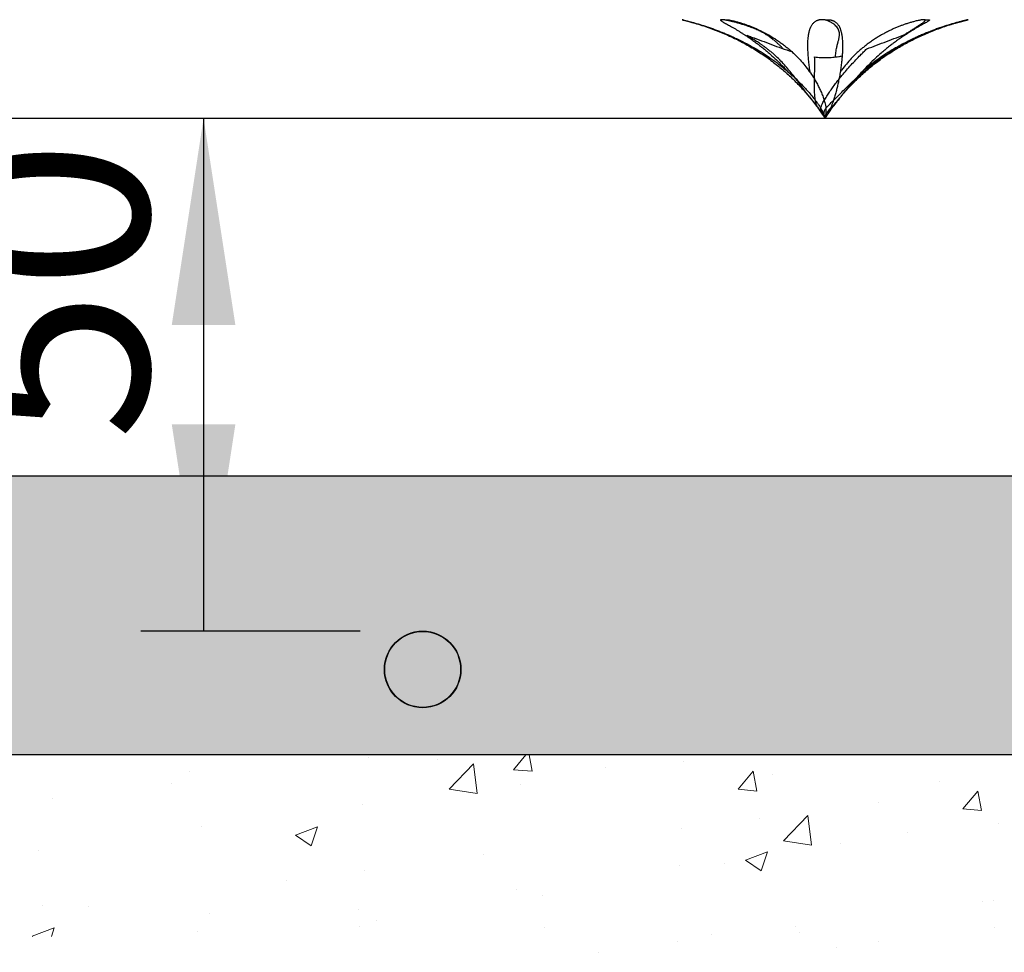
# Model space of a CAD drawing. Units: millimetres. Extents: x 10 to 287, y 10 to 200.
# Drawn here: x 60 to 76, y 64 to 79 of the extents above; entities that cross this region are included whole.
import ezdxf

# ---------------------------------------------------------------- set-up
doc = ezdxf.new("R2010")
doc.units = ezdxf.units.MM
doc.layers.add('FORMAT', color=7, linetype='Continuous')
doc.styles.add('SLDTEXTSTYLE0', font='GOTHIC.TTF', dxfattribs={"width": 0.913})
doc.dimstyles.new('SLDDIMSTYLE3', dxfattribs={"dimtxt": 3.175, "dimasz": 3.302, "dimexe": 0, "dimexo": 0.0625, "dimgap": 0.79375, "dimtad": 1, "dimdec": 0, "dimlfac": 90, "dimrnd": 1e-09, "dimzin": 12, "dimdsep": 46, "dimtxsty": 'SLDTEXTSTYLE0', "dimsah": 1, "dimcen": 0.09, "dimadec": 0, "dimazin": 3, "dimtfac": 1, "dimtdec": 0, "dimtofl": 0, "dimtmove": 0, "dimatfit": 3, "dimfxl": 1, "dimfrac": 2, "dimtolj": 1, "dimtzin": 12, "dimarcsym": 0})

# ---------------------------------------------------------------- blocks, each defined once
blk = doc.blocks.new('SW_HATCH_1')
at = {"color": 0, "linetype": 'Continuous', "lineweight": 18}
for p, q in [((18.517, 2.079), (18.517, 2.079)), ((20.824, 1.878), (21.023, 2.115)), ((21.123, 1.852), (21.074, 2.115)), ((19.618, 2.033), (19.618, 2.033)), ((19.799, 1.568), (20.188, 1.974)), ((20.243, 1.5), (20.188, 1.974)), ((22.287, 1.92), (22.287, 1.92)), ((23.535, 2.013), (23.535, 2.013)), ((15.656, 1.856), (15.656, 1.856)), ((20.824, 1.878), (21.123, 1.852)), ((24.41, 1.565), (24.651, 1.852)), ((24.709, 1.538), (24.651, 1.852)), ((24.956, 1.807), (24.956, 1.807)), ((15.359, 1.663), (15.359, 1.663)), ((20.938, 1.638), (20.938, 1.638)), ((27.625, 1.694), (27.625, 1.694)), ((19.799, 1.568), (20.243, 1.5)), ((24.41, 1.565), (24.709, 1.538)), ((27.997, 1.251), (28.238, 1.538)), ((28.296, 1.225), (28.238, 1.538)), ((13.465, 1.414), (13.465, 1.414)), ((18.412, 1.318), (18.412, 1.318)), ((26.65, 1.35), (26.65, 1.35)), ((24.756, 1.101), (24.756, 1.101)), ((25.135, 0.741), (25.524, 1.147)), ((25.58, 0.672), (25.524, 1.147)), ((27.997, 1.251), (28.296, 1.225)), ((15.845, 0.966), (15.845, 0.966)), ((17.344, 0.832), (17.694, 0.966)), ((17.593, 0.664), (17.694, 0.966)), ((28.567, 1.021), (28.567, 1.021)), ((17.344, 0.832), (17.593, 0.664)), ((23.504, 0.936), (23.504, 0.936)), ((27.114, 0.875), (27.114, 0.875)), ((25.135, 0.741), (25.58, 0.672)), ((26.041, 0.701), (26.041, 0.701)), ((13.248, 0.591), (13.248, 0.591)), ((20.347, 0.521), (20.347, 0.521)), ((24.53, 0.432), (24.88, 0.566)), ((24.779, 0.264), (24.88, 0.566)), ((23.474, 0.349), (23.474, 0.349)), ((24.198, 0.374), (24.198, 0.374)), ((24.53, 0.432), (24.779, 0.264)), ((18.453, 0.271), (18.453, 0.271)), ((17.201, 0.107), (17.201, 0.107)), ((20.877, -0.026), (20.877, -0.026)), ((21.282, -0.126), (21.282, -0.126)), ((13.306, -0.297), (13.306, -0.297)), ((14.044, -0.309), (14.044, -0.309)), ((28.312, -0.223), (28.312, -0.223)), ((28.492, -0.206), (28.492, -0.206)), ((15.975, -0.41), (15.975, -0.41)), ((18.351, -0.346), (18.351, -0.346)), ((18.366, -0.627), (18.366, -0.627)), ((18.644, -0.522), (18.644, -0.522)), ((25.334, -0.622), (25.334, -0.622)), ((13.143, -0.781), (13.493, -0.646)), ((13.143, -0.781), (13.149, -0.785)), ((13.447, -0.785), (13.493, -0.646)), ((15.784, -0.698), (15.784, -0.698)), ((21.313, -0.635), (21.313, -0.635)), ((23.982, -0.748), (23.982, -0.748)), ((25.396, -0.724), (25.396, -0.724)), ((28.506, -0.644), (28.506, -0.644)), ((23.441, -0.871), (23.441, -0.871)), ((26.651, -0.861), (26.651, -0.861)), ((22.189, -1.036), (22.189, -1.036)), ((25.98, -0.964), (25.98, -0.964))]:
    blk.add_line(p, q, dxfattribs=at)
blk = doc.blocks.new('_D_13')
at = {"layer": 'FORMAT'}
for p, q in [((63.294, 77.613), (63.294, 69.428)), ((65.792, 69.428), (62.294, 69.428))]:
    blk.add_line(p, q, dxfattribs=at)
for points in [[(63.294, 77.613), (62.786, 74.311), (63.802, 74.311)], [(63.294, 69.428), (63.802, 72.73), (62.786, 72.73)]]:
    blk.add_solid(points, dxfattribs=at)
at = {"layer": 'FORMAT', "insert": (59.238, 72.467), "char_height": 3.175, "attachment_point": 1, "rotation": 90, "style": 'SLDTEXTSTYLE0'}
blk.add_mtext('50', dxfattribs=at)

msp = doc.modelspace()

# ---------------------------------------------------------------- hatches: boundary and pattern name
at = {"layer": 'FORMAT'}
h = msp.add_hatch(dxfattribs=at)
h.set_pattern_fill('HEX', color=256, scale=0.111111, style=0)
h.paths.add_polyline_path([(45.437, 71.899), (45.437, 67.454), (100.993, 67.454), (100.993, 71.899)], flags=0)
edge = h.paths.add_edge_path(flags=0)
edge.add_ellipse((79.638, 68.817), major_axis=(0, -0.611), ratio=0.999951, start_angle=0, end_angle=0, ccw=False)
edge = h.paths.add_edge_path(flags=0)
edge.add_ellipse((66.792, 68.817), major_axis=(0, -0.611), ratio=0.999951, start_angle=0, end_angle=0, ccw=False)

# ---------------------------------------------------------------- linework, layer by layer
at = {"color": 7, "linetype": 'Continuous', "lineweight": 25}
for p, q in [((73.12, 77.749), (73.215, 77.613)), ((73.215, 77.613), (73.31, 77.749)), ((45.702, 77.613), (100.722, 77.613)), ((100.094, 71.899), (46.305, 71.899)), ((99.606, 67.454), (46.773, 67.454))]:
    msp.add_line(p, q, dxfattribs=at)
for radius in [0.611, 0.606]:
    msp.add_circle((66.792, 68.817), radius, dxfattribs=at)
at = {"color": 7, "linetype": 'Continuous', "lineweight": 18}
msp.add_ellipse((66.792, 68.817), major_axis=(0, -0.611), ratio=0.999951, dxfattribs=at)
at = {"color": 7, "linetype": 'Continuous', "lineweight": 25}
for points, knots in [([(70.951, 79.18), (70.95, 79.18), (70.947, 79.181), (70.942, 79.182), (70.937, 79.183), (70.935, 79.184), (70.931, 79.185), (70.935, 79.184), (70.937, 79.184), (70.943, 79.182), (70.949, 79.181), (70.957, 79.179), (70.971, 79.176), (70.99, 79.171), (71.017, 79.164), (71.054, 79.154), (71.101, 79.142), (71.159, 79.125), (71.218, 79.108), (71.277, 79.09), (71.327, 79.073), (71.369, 79.059), (71.401, 79.048), (71.434, 79.036), (71.466, 79.025), (71.497, 79.013), (71.53, 79), (71.568, 78.985), (71.607, 78.97), (71.643, 78.955), (71.676, 78.94), (71.711, 78.926), (71.746, 78.909), (71.798, 78.886), (71.865, 78.854), (71.943, 78.814), (72.017, 78.774), (72.089, 78.733), (72.158, 78.692), (72.247, 78.637), (72.352, 78.566), (72.473, 78.478), (72.588, 78.385), (72.699, 78.289), (72.792, 78.2), (72.869, 78.122), (72.931, 78.054), (72.99, 77.986), (73.041, 77.923), (73.084, 77.867), (73.118, 77.818), (73.149, 77.77), (73.176, 77.718), (73.198, 77.666), (73.209, 77.63), (73.215, 77.613)], [0, 0, 0, 0, 0.001044, 0.003416, 0.00517, 0.006432, 0.006871, 0.007274, 0.008538, 0.010387, 0.012922, 0.015611, 0.018797, 0.027298, 0.03697, 0.047246, 0.066888, 0.088072, 0.109982, 0.130841, 0.152294, 0.164527, 0.176835, 0.188323, 0.200999, 0.211797, 0.22343, 0.237786, 0.25429, 0.266352, 0.278705, 0.29223, 0.305183, 0.319635, 0.351287, 0.382551, 0.411075, 0.438905, 0.467991, 0.495527, 0.547874, 0.599662, 0.650989, 0.701835, 0.752005, 0.785508, 0.815761, 0.847668, 0.879311, 0.900884, 0.920593, 0.941246, 0.960851, 0.981453, 1, 1, 1, 1]), ([(70.951, 79.179), (71.012, 79.163), (71.152, 79.127), (71.363, 79.058), (71.584, 78.973), (71.796, 78.876), (71.998, 78.769), (72.191, 78.65), (72.37, 78.525), (72.535, 78.392), (72.687, 78.255), (72.831, 78.108), (72.967, 77.952), (73.097, 77.787), (73.175, 77.671), (73.215, 77.613)], [0, 0, 0, 0, 0.067364, 0.152966, 0.236758, 0.319017, 0.400034, 0.480114, 0.559572, 0.632142, 0.704714, 0.777539, 0.850867, 0.924942, 1, 1, 1, 1]), ([(72.548, 78.721), (72.541, 78.728), (72.528, 78.741), (72.511, 78.757), (72.497, 78.77), (72.483, 78.783), (72.47, 78.795), (72.455, 78.809), (72.441, 78.822), (72.422, 78.838), (72.401, 78.856), (72.376, 78.876), (72.349, 78.897), (72.321, 78.917), (72.292, 78.936), (72.262, 78.955), (72.22, 78.98), (72.163, 79.009), (72.091, 79.041), (72.015, 79.07), (71.944, 79.095), (71.88, 79.115), (71.824, 79.132), (71.778, 79.144), (71.744, 79.153), (71.721, 79.158), (71.699, 79.163), (71.678, 79.168), (71.656, 79.172), (71.637, 79.176), (71.621, 79.179), (71.609, 79.181), (71.598, 79.182), (71.587, 79.183), (71.577, 79.184), (71.568, 79.185), (71.56, 79.185), (71.555, 79.184), (71.551, 79.183), (71.549, 79.181), (71.548, 79.179), (71.549, 79.175), (71.554, 79.17), (71.562, 79.164), (71.576, 79.154), (71.598, 79.141), (71.626, 79.125), (71.658, 79.108), (71.69, 79.089), (71.719, 79.073), (71.744, 79.059), (71.763, 79.048), (71.784, 79.036), (71.803, 79.025), (71.823, 79.013), (71.844, 79), (71.868, 78.985), (71.892, 78.97), (71.916, 78.955), (71.938, 78.94), (71.96, 78.925), (71.984, 78.909), (72.019, 78.886), (72.065, 78.853), (72.119, 78.813), (72.171, 78.774), (72.221, 78.733), (72.271, 78.692), (72.337, 78.636), (72.415, 78.565), (72.507, 78.477), (72.58, 78.403), (72.621, 78.358), (72.633, 78.345)], [0, 0, 0, 0, 0.012933, 0.020824, 0.028697, 0.036116, 0.042757, 0.050584, 0.059703, 0.066426, 0.079584, 0.092843, 0.106216, 0.120083, 0.133585, 0.147819, 0.162256, 0.192441, 0.223968, 0.256697, 0.290426, 0.313607, 0.337383, 0.360347, 0.370549, 0.380044, 0.388818, 0.396859, 0.406167, 0.415588, 0.420487, 0.424992, 0.42981, 0.434092, 0.438395, 0.441997, 0.444966, 0.447236, 0.448707, 0.449761, 0.450518, 0.451397, 0.454347, 0.458631, 0.463877, 0.475164, 0.488545, 0.503281, 0.517948, 0.533556, 0.542661, 0.551957, 0.560749, 0.570571, 0.579032, 0.588241, 0.599733, 0.613111, 0.622997, 0.633214, 0.644503, 0.655413, 0.667697, 0.695004, 0.722498, 0.748022, 0.773322, 0.800176, 0.82598, 0.876054, 0.926895, 0.978559, 1, 1, 1, 1]), ([(71.614, 79.18), (71.614, 79.18), (71.615, 79.181), (71.618, 79.182), (71.622, 79.184), (71.627, 79.184), (71.635, 79.185), (71.644, 79.184), (71.654, 79.184), (71.665, 79.182), (71.676, 79.181), (71.688, 79.179), (71.706, 79.176), (71.73, 79.171), (71.759, 79.164), (71.797, 79.155), (71.843, 79.142), (71.896, 79.126), (71.948, 79.108), (71.999, 79.09), (72.04, 79.073), (72.075, 79.059), (72.101, 79.048), (72.128, 79.036), (72.153, 79.025), (72.178, 79.013), (72.204, 79), (72.234, 78.985), (72.263, 78.97), (72.291, 78.955), (72.316, 78.94), (72.342, 78.926), (72.369, 78.909), (72.407, 78.886), (72.456, 78.854), (72.513, 78.814), (72.566, 78.774), (72.616, 78.733), (72.665, 78.692), (72.696, 78.663), (72.711, 78.649)], [0, 0, 0, 0, 0.000731, 0.003198, 0.006359, 0.011051, 0.016928, 0.024214, 0.032812, 0.041578, 0.051407, 0.060579, 0.070527, 0.094437, 0.119146, 0.143782, 0.188163, 0.233596, 0.278902, 0.320925, 0.363305, 0.387165, 0.410981, 0.433057, 0.457267, 0.477776, 0.499767, 0.526774, 0.557664, 0.580141, 0.603089, 0.628135, 0.652056, 0.678679, 0.736783, 0.79397, 0.846032, 0.896771, 0.949788, 1, 1, 1, 1]), ([(73.381, 78.591), (73.382, 78.6), (73.383, 78.624), (73.388, 78.662), (73.394, 78.703), (73.4, 78.735), (73.405, 78.757), (73.408, 78.77), (73.411, 78.783), (73.414, 78.795), (73.418, 78.808), (73.421, 78.822), (73.425, 78.837), (73.43, 78.855), (73.435, 78.876), (73.439, 78.896), (73.443, 78.916), (73.445, 78.936), (73.446, 78.954), (73.444, 78.979), (73.438, 79.008), (73.423, 79.041), (73.401, 79.071), (73.377, 79.095), (73.353, 79.115), (73.33, 79.132), (73.309, 79.144), (73.293, 79.153), (73.281, 79.158), (73.269, 79.163), (73.257, 79.168), (73.244, 79.173), (73.231, 79.176), (73.22, 79.179), (73.211, 79.181), (73.201, 79.182), (73.19, 79.184), (73.179, 79.184), (73.167, 79.185), (73.156, 79.185), (73.145, 79.184), (73.134, 79.183), (73.125, 79.181), (73.116, 79.179), (73.104, 79.176), (73.091, 79.171), (73.075, 79.165), (73.058, 79.155), (73.041, 79.143), (73.023, 79.126), (73.009, 79.108), (72.996, 79.09), (72.987, 79.073), (72.98, 79.059), (72.976, 79.048), (72.971, 79.036), (72.967, 79.025), (72.963, 79.013), (72.96, 79), (72.956, 78.985), (72.952, 78.97), (72.95, 78.955), (72.947, 78.94), (72.945, 78.925), (72.943, 78.909), (72.94, 78.885), (72.937, 78.853), (72.936, 78.813), (72.935, 78.773), (72.935, 78.733), (72.937, 78.691), (72.939, 78.635), (72.945, 78.563), (72.955, 78.475), (72.964, 78.402), (72.972, 78.358), (72.974, 78.345)], [0, 0, 0, 0, 0.017013, 0.041881, 0.066123, 0.089547, 0.097656, 0.105719, 0.113283, 0.12002, 0.127907, 0.137003, 0.143634, 0.156373, 0.168815, 0.180874, 0.192788, 0.203784, 0.214744, 0.225273, 0.245869, 0.266402, 0.287644, 0.309947, 0.325711, 0.342428, 0.359336, 0.367184, 0.374738, 0.381986, 0.38892, 0.397417, 0.406758, 0.412031, 0.417221, 0.423251, 0.429188, 0.435969, 0.442655, 0.449411, 0.456099, 0.462003, 0.467878, 0.472843, 0.477806, 0.488446, 0.498157, 0.507001, 0.521618, 0.535615, 0.549146, 0.561615, 0.574302, 0.581547, 0.588875, 0.595768, 0.60345, 0.610066, 0.617281, 0.626318, 0.636908, 0.644792, 0.652998, 0.662144, 0.671066, 0.681215, 0.70418, 0.727895, 0.750455, 0.773335, 0.79818, 0.822589, 0.871399, 0.922817, 0.976865, 1, 1, 1, 1]), ([(73.215, 77.613), (73.212, 77.622), (73.208, 77.639), (73.203, 77.665), (73.201, 77.688), (73.201, 77.709), (73.205, 77.728), (73.212, 77.746), (73.224, 77.766), (73.24, 77.786), (73.26, 77.807), (73.296, 77.843), (73.348, 77.894), (73.416, 77.962), (73.484, 78.031), (73.552, 78.098), (73.621, 78.165), (73.691, 78.231), (73.772, 78.303), (73.864, 78.382), (73.968, 78.465), (74.074, 78.544), (74.167, 78.61), (74.247, 78.663), (74.312, 78.704), (74.363, 78.735), (74.401, 78.757), (74.424, 78.77), (74.446, 78.783), (74.468, 78.795), (74.492, 78.809), (74.516, 78.822), (74.546, 78.838), (74.58, 78.855), (74.622, 78.876), (74.664, 78.897), (74.706, 78.917), (74.749, 78.936), (74.792, 78.955), (74.85, 78.979), (74.922, 79.008), (75.009, 79.04), (75.096, 79.07), (75.173, 79.094), (75.24, 79.115), (75.296, 79.131), (75.341, 79.144), (75.373, 79.153), (75.394, 79.158), (75.413, 79.163), (75.431, 79.168), (75.448, 79.172), (75.463, 79.176), (75.474, 79.179), (75.481, 79.18), (75.487, 79.182), (75.493, 79.183), (75.495, 79.184), (75.498, 79.185), (75.495, 79.184), (75.493, 79.184), (75.487, 79.182), (75.48, 79.181), (75.472, 79.179), (75.459, 79.176), (75.439, 79.171), (75.413, 79.164), (75.376, 79.154), (75.328, 79.142), (75.27, 79.125), (75.212, 79.108), (75.153, 79.09), (75.103, 79.073), (75.061, 79.059), (75.028, 79.048), (74.995, 79.036), (74.964, 79.025), (74.932, 79.013), (74.899, 79), (74.861, 78.985), (74.823, 78.97), (74.787, 78.955), (74.753, 78.94), (74.719, 78.926), (74.683, 78.909), (74.632, 78.886), (74.565, 78.854), (74.486, 78.814), (74.412, 78.774), (74.341, 78.733), (74.271, 78.692), (74.182, 78.637), (74.077, 78.566), (73.957, 78.478), (73.863, 78.404), (73.811, 78.358), (73.796, 78.345)], [0, 0, 0, 0, 0.005774, 0.011259, 0.016471, 0.02042, 0.024371, 0.028359, 0.032538, 0.038513, 0.044471, 0.050673, 0.07043, 0.090217, 0.110457, 0.130602, 0.150486, 0.170401, 0.190607, 0.218272, 0.245956, 0.273525, 0.301156, 0.317234, 0.333302, 0.349226, 0.354838, 0.360473, 0.365812, 0.370615, 0.3763, 0.382948, 0.387862, 0.397492, 0.407178, 0.416885, 0.426837, 0.436374, 0.446225, 0.45598, 0.475571, 0.494922, 0.514019, 0.532877, 0.545391, 0.557829, 0.569398, 0.574367, 0.578876, 0.582924, 0.586508, 0.590466, 0.594179, 0.595949, 0.597448, 0.598872, 0.599924, 0.600681, 0.600945, 0.601187, 0.601945, 0.603055, 0.604577, 0.60619, 0.608103, 0.613205, 0.61901, 0.625177, 0.636965, 0.649679, 0.662829, 0.675348, 0.688223, 0.695565, 0.702952, 0.709847, 0.717455, 0.723935, 0.730917, 0.739533, 0.749438, 0.756677, 0.764091, 0.772208, 0.779982, 0.788656, 0.807653, 0.826416, 0.843535, 0.860238, 0.877695, 0.894221, 0.925638, 0.95672, 0.987524, 1, 1, 1, 1]), ([(73.215, 79.18), (73.216, 79.18), (73.221, 79.181), (73.229, 79.182), (73.239, 79.184), (73.251, 79.184), (73.262, 79.185), (73.274, 79.185), (73.285, 79.184), (73.295, 79.183), (73.305, 79.181), (73.314, 79.179), (73.325, 79.176), (73.339, 79.171), (73.354, 79.165), (73.371, 79.155), (73.389, 79.143), (73.406, 79.126), (73.421, 79.108), (73.433, 79.09), (73.442, 79.073), (73.449, 79.059), (73.454, 79.048), (73.458, 79.036), (73.462, 79.025), (73.466, 79.013), (73.47, 79), (73.474, 78.985), (73.477, 78.97), (73.48, 78.955), (73.482, 78.94), (73.485, 78.925), (73.487, 78.909), (73.49, 78.885), (73.492, 78.853), (73.494, 78.813), (73.495, 78.773), (73.494, 78.733), (73.493, 78.691), (73.491, 78.641), (73.488, 78.605), (73.486, 78.583)], [0, 0, 0, 0, 0.004884, 0.018408, 0.031721, 0.046928, 0.061919, 0.077071, 0.092068, 0.105308, 0.118482, 0.129618, 0.140746, 0.164605, 0.186384, 0.206215, 0.238995, 0.270382, 0.300726, 0.328687, 0.357138, 0.373383, 0.389817, 0.405274, 0.422501, 0.437339, 0.453517, 0.473783, 0.497531, 0.51521, 0.533614, 0.554123, 0.574131, 0.596888, 0.648387, 0.701568, 0.75216, 0.803468, 0.859183, 0.913918, 1, 1, 1, 1]), ([(73.215, 77.613), (73.258, 77.676), (73.344, 77.803), (73.486, 77.981), (73.637, 78.149), (73.797, 78.306), (73.967, 78.452), (74.145, 78.587), (74.328, 78.707), (74.515, 78.814), (74.703, 78.909), (74.899, 78.995), (75.104, 79.071), (75.297, 79.133), (75.424, 79.165), (75.479, 79.179)], [0, 0, 0, 0, 0.081828, 0.162511, 0.242357, 0.321685, 0.40082, 0.480089, 0.559819, 0.633584, 0.708244, 0.784032, 0.861167, 0.93986, 1, 1, 1, 1]), ([(74.463, 78.936), (74.473, 78.942), (74.493, 78.954), (74.532, 78.978), (74.578, 79.006), (74.629, 79.039), (74.675, 79.069), (74.714, 79.094), (74.744, 79.114), (74.768, 79.131), (74.785, 79.143), (74.796, 79.152), (74.803, 79.158), (74.808, 79.163), (74.812, 79.167), (74.815, 79.172), (74.817, 79.176), (74.816, 79.179), (74.815, 79.181), (74.812, 79.182), (74.808, 79.184), (74.802, 79.184), (74.795, 79.185), (74.786, 79.184), (74.776, 79.184), (74.764, 79.182), (74.753, 79.181), (74.741, 79.179), (74.724, 79.176), (74.7, 79.171), (74.67, 79.164), (74.633, 79.155), (74.587, 79.142), (74.534, 79.126), (74.481, 79.108), (74.431, 79.09), (74.389, 79.073), (74.355, 79.059), (74.328, 79.048), (74.302, 79.036), (74.276, 79.025), (74.251, 79.013), (74.226, 79), (74.196, 78.985), (74.167, 78.97), (74.139, 78.955), (74.113, 78.94), (74.088, 78.926), (74.061, 78.909), (74.022, 78.886), (73.973, 78.854), (73.917, 78.814), (73.864, 78.774), (73.813, 78.733), (73.765, 78.692), (73.704, 78.636), (73.633, 78.566), (73.555, 78.477), (73.496, 78.404), (73.465, 78.358), (73.456, 78.345)], [0, 0, 0, 0, 0.017167, 0.03395, 0.065846, 0.094924, 0.121416, 0.145674, 0.16073, 0.174774, 0.186836, 0.191641, 0.195751, 0.19919, 0.20199, 0.204733, 0.206922, 0.207941, 0.208982, 0.210458, 0.212347, 0.215152, 0.218666, 0.223022, 0.228162, 0.233403, 0.239279, 0.244762, 0.25071, 0.265005, 0.279777, 0.294506, 0.321038, 0.348201, 0.375287, 0.400411, 0.425747, 0.440012, 0.45425, 0.467449, 0.481922, 0.494184, 0.507331, 0.523477, 0.541945, 0.555383, 0.569102, 0.584076, 0.598377, 0.614294, 0.649031, 0.68322, 0.714345, 0.74468, 0.776376, 0.806395, 0.863567, 0.920352, 0.976936, 1, 1, 1, 1]), ([(74.815, 79.18), (74.817, 79.18), (74.822, 79.181), (74.831, 79.182), (74.843, 79.183), (74.853, 79.184), (74.862, 79.185), (74.869, 79.185), (74.875, 79.184), (74.879, 79.183), (74.881, 79.181), (74.882, 79.179), (74.881, 79.175), (74.876, 79.17), (74.868, 79.164), (74.853, 79.154), (74.832, 79.141), (74.803, 79.125), (74.772, 79.108), (74.739, 79.089), (74.71, 79.073), (74.686, 79.059), (74.666, 79.048), (74.646, 79.036), (74.627, 79.025), (74.607, 79.013), (74.586, 79), (74.562, 78.985), (74.537, 78.97), (74.52, 78.959), (74.513, 78.954), (74.513, 78.954)], [0, 0, 0, 0, 0.009432, 0.033466, 0.054829, 0.076297, 0.094262, 0.109077, 0.120399, 0.127737, 0.132997, 0.136771, 0.141157, 0.155875, 0.177244, 0.203414, 0.259721, 0.326475, 0.399989, 0.473159, 0.551022, 0.596442, 0.642817, 0.686677, 0.735674, 0.777885, 0.823828, 0.881155, 0.947895, 0.997214, 1, 1, 1, 1]), ([(72.994, 77.917), (72.982, 77.932), (72.952, 77.969), (72.907, 78.03), (72.857, 78.098), (72.808, 78.165), (72.759, 78.23), (72.703, 78.303), (72.64, 78.381), (72.568, 78.465), (72.492, 78.545), (72.425, 78.608), (72.369, 78.658), (72.325, 78.694), (72.289, 78.722), (72.261, 78.743), (72.242, 78.757), (72.223, 78.77), (72.205, 78.783), (72.187, 78.796), (72.164, 78.812), (72.137, 78.829), (72.107, 78.849), (72.079, 78.867), (72.05, 78.885), (72.021, 78.903), (71.993, 78.92), (71.975, 78.931), (71.966, 78.937)], [0, 0, 0, 0, 0.038872, 0.097771, 0.155528, 0.211832, 0.267604, 0.323624, 0.399537, 0.474855, 0.549707, 0.625305, 0.664107, 0.703277, 0.742874, 0.758013, 0.774108, 0.790376, 0.805755, 0.819525, 0.836252, 0.862876, 0.885905, 0.909228, 0.932394, 0.955432, 0.978359, 1, 1, 1, 1]), ([(71.966, 78.937), (71.992, 78.927), (72.124, 78.88), (72.309, 78.809), (72.522, 78.729), (72.629, 78.693), (72.683, 78.675)], [0, 0, 0, 0, 0.107948, 0.553951, 0.776922, 1, 1, 1, 1]), ([(74.514, 78.955), (74.503, 78.948), (74.483, 78.935), (74.451, 78.913), (74.418, 78.891), (74.385, 78.868), (74.353, 78.845), (74.321, 78.821), (74.279, 78.789), (74.228, 78.749), (74.168, 78.7), (74.096, 78.639), (74.014, 78.565), (73.923, 78.477), (73.832, 78.384), (73.743, 78.288), (73.665, 78.199), (73.599, 78.121), (73.543, 78.054), (73.488, 77.985), (73.439, 77.922), (73.402, 77.875), (73.384, 77.851), (73.379, 77.844)], [0, 0, 0, 0, 0.0228499, 0.045956, 0.0723028, 0.0975238, 0.1214884, 0.1464932, 0.173034, 0.2196235, 0.269791, 0.3182708, 0.3968542, 0.4766402, 0.5577182, 0.6400247, 0.7232334, 0.7799578, 0.8320305, 0.8879041, 0.9444277, 0.983773, 1, 1, 1, 1]), ([(73.88, 78.72), (73.933, 78.739), (74.039, 78.778), (74.197, 78.838), (74.355, 78.898), (74.461, 78.936), (74.514, 78.955)], [0, 0, 0, 0, 0.249985, 0.500011, 0.749993, 1, 1, 1, 1]), ([(72.683, 78.675), (72.693, 78.666), (72.731, 78.631), (72.796, 78.566), (72.875, 78.478), (72.947, 78.385), (73.014, 78.289), (73.068, 78.2), (73.11, 78.122), (73.142, 78.054), (73.171, 77.986), (73.194, 77.922), (73.21, 77.866), (73.222, 77.818), (73.229, 77.769), (73.229, 77.717), (73.225, 77.664), (73.218, 77.63), (73.215, 77.613)], [0, 0, 0, 0, 0.031007, 0.127354, 0.223048, 0.318403, 0.413477, 0.507963, 0.571474, 0.629125, 0.69027, 0.75131, 0.793233, 0.83187, 0.873111, 0.913753, 0.958264, 1, 1, 1, 1]), ([(73.049, 78.59), (73.081, 78.586), (73.144, 78.58), (73.24, 78.578), (73.337, 78.584), (73.42, 78.594), (73.47, 78.604), (73.488, 78.607)], [0, 0, 0, 0, 0.216149, 0.433387, 0.654057, 0.875853, 1, 1, 1, 1]), ([(73.215, 77.613), (73.209, 77.622), (73.199, 77.639), (73.183, 77.665), (73.17, 77.688), (73.16, 77.709), (73.153, 77.727), (73.148, 77.745), (73.147, 77.765), (73.149, 77.786), (73.156, 77.807), (73.172, 77.844), (73.201, 77.896), (73.242, 77.963), (73.287, 78.031), (73.334, 78.099), (73.383, 78.165), (73.433, 78.231), (73.491, 78.303), (73.557, 78.381), (73.631, 78.464), (73.706, 78.543), (73.772, 78.612), (73.83, 78.671), (73.864, 78.704), (73.88, 78.72)], [0, 0, 0, 0, 0.022764, 0.044507, 0.065064, 0.080253, 0.094656, 0.107963, 0.120536, 0.136992, 0.152842, 0.169431, 0.224191, 0.281267, 0.340851, 0.400743, 0.460079, 0.519505, 0.579623, 0.66136, 0.742095, 0.820864, 0.897433, 0.949342, 1, 1, 1, 1]), ([(73.488, 78.607), (73.486, 78.582), (73.481, 78.529), (73.472, 78.449), (73.46, 78.364), (73.445, 78.277), (73.429, 78.195), (73.412, 78.121), (73.396, 78.053), (73.377, 77.985), (73.358, 77.921), (73.339, 77.866), (73.321, 77.817), (73.3, 77.768), (73.273, 77.716), (73.245, 77.664), (73.225, 77.63), (73.215, 77.613)], [0, 0, 0, 0, 0.073262, 0.151218, 0.233799, 0.31932, 0.40692, 0.474963, 0.538456, 0.607675, 0.678905, 0.729334, 0.777043, 0.829867, 0.883808, 0.943733, 1, 1, 1, 1]), ([(73.121, 77.75), (73.118, 77.754), (73.11, 77.766), (73.098, 77.785), (73.087, 77.806), (73.072, 77.844), (73.059, 77.902), (73.051, 77.978), (73.047, 78.054), (73.046, 78.128), (73.046, 78.202), (73.048, 78.288), (73.05, 78.384), (73.053, 78.489), (73.05, 78.557), (73.049, 78.59)], [0, 0, 0, 0, 0.019217, 0.05036, 0.077924, 0.104632, 0.194263, 0.28388, 0.372441, 0.460725, 0.545917, 0.632085, 0.76112, 0.88402, 1, 1, 1, 1]), ([(72.94, 77.986), (72.94, 77.986), (72.959, 77.962), (72.982, 77.934), (73.004, 77.905), (73.008, 77.9)], [0, 0, 0, 0, 0.009124, 0.831935, 1, 1, 1, 1]), ([(72.993, 77.917), (73.027, 77.874), (73.106, 77.776), (73.175, 77.671), (73.215, 77.613)], [0, 0, 0, 0, 0.4371921, 1, 1, 1, 1]), ([(73.05, 77.844), (73.065, 77.825), (73.123, 77.751), (73.176, 77.672), (73.215, 77.613)], [0, 0, 0, 0, 0.2549008, 1, 1, 1, 1]), ([(73.051, 77.845), (73.057, 77.836), (73.077, 77.811), (73.108, 77.769), (73.146, 77.717), (73.181, 77.665), (73.204, 77.63), (73.215, 77.613)], [0, 0, 0, 0, 0.1154535, 0.3371837, 0.5547848, 0.788007, 1, 1, 1, 1]), ([(73.215, 77.613), (73.217, 77.622), (73.221, 77.64), (73.229, 77.666), (73.239, 77.689), (73.251, 77.71), (73.263, 77.728), (73.277, 77.746), (73.295, 77.765), (73.315, 77.785), (73.337, 77.807), (73.372, 77.842), (73.405, 77.879), (73.429, 77.91), (73.435, 77.917)], [0, 0, 0, 0, 0.072381, 0.143629, 0.214611, 0.271054, 0.329554, 0.389293, 0.450598, 0.533892, 0.612071, 0.689755, 0.923823, 1, 1, 1, 1]), ([(73.215, 77.613), (73.258, 77.677), (73.327, 77.781), (73.407, 77.878), (73.437, 77.916)], [0, 0, 0, 0, 0.613648, 1, 1, 1, 1]), ([(73.215, 77.613), (73.257, 77.677), (73.309, 77.756), (73.369, 77.83), (73.38, 77.844)], [0, 0, 0, 0, 0.813063, 1, 1, 1, 1]), ([(73.215, 77.613), (73.22, 77.622), (73.231, 77.64), (73.248, 77.665), (73.264, 77.689), (73.279, 77.709), (73.292, 77.728), (73.306, 77.746), (73.315, 77.759), (73.32, 77.766), (73.321, 77.768)], [0, 0, 0, 0, 0.167115, 0.331175, 0.492277, 0.616638, 0.739846, 0.85795, 0.970596, 1, 1, 1, 1]), ([(73.215, 77.613), (73.22, 77.622), (73.226, 77.631), (73.232, 77.641), (73.232, 77.641)], [0, 0, 0, 0, 0.937333, 1, 1, 1, 1])]:
    msp.add_open_spline(points, degree=3, knots=knots, dxfattribs=at)

# ---------------------------------------------------------------- block references
at = {"color": 7, "linetype": 'Continuous', "lineweight": 18}
msp.add_blockref('SW_HATCH_1', (47.417, 65.339), dxfattribs=at)

# ---------------------------------------------------------------- dimensions: what is measured, and where the dimension line sits
at = {"layer": 'FORMAT'}
dim = msp.add_linear_dim(base=(63.294, 69.428), p1=(45.437, 77.613), p2=(66.792, 69.428), angle=90, dimstyle='SLDDIMSTYLE3', dxfattribs=at)
dim.commit()
dim.dimension.update_dxf_attribs({"geometry": '_D_13', "text_midpoint": (63.294, 74.813), "dimtype": 160})

doc.saveas('drawing.dxf')
